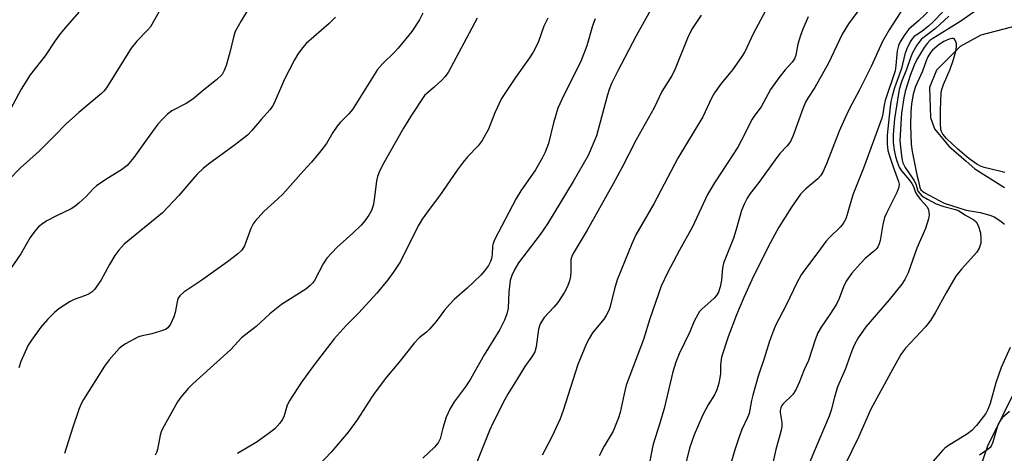
# Model space of a CAD drawing. Units: inches. Extents: x 1225771 to 1231771, y 573454 to 577454.
# Drawn here: x 1226985 to 1227238, y 573673 to 573784 of the extents above; entities that cross this region are included whole.
import ezdxf

# ---------------------------------------------------------------- set-up
doc = ezdxf.new("R2010")
doc.units = ezdxf.units.IN
doc.header["$MEASUREMENT"] = 0
doc.layers.add('HYDRO-Single Line Stream', color=4, linetype='Continuous')
doc.layers.add('Undefined', color=1, linetype='Continuous')

msp = doc.modelspace()

# ---------------------------------------------------------------- linework, layer by layer
at = {"layer": 'HYDRO-Single Line Stream'}
for points in [[(1227246.73, 573783.93), (1227231.68, 573780.04), (1227226.39, 573777.13), (1227220.31, 573771.05), (1227218.46, 573766.56), (1227218.73, 573758.89), (1227219.78, 573755.98), (1227223.49, 573751.49), (1227227.88, 573747.62), (1227230.1, 573745.67), (1227237.76, 573740.92)], [(1227241.2, 573690.16), (1227233.35, 573674.38), (1227230.01, 573664.72)]]:
    msp.add_lwpolyline(points, dxfattribs=at)
at = {"layer": 'Undefined'}
for points, elevation in [([(1227203.13, 573790.38), (1227197.72, 573782.91), (1227196.06, 573780.27), (1227192.51, 573772.85), (1227189.04, 573766.57), (1227187.22, 573763.83), (1227186.67, 573762.85), (1227186.05, 573761.37), (1227183.49, 573754.25), (1227182.76, 573752.68), (1227181.96, 573751.58), (1227180.08, 573749.59), (1227178.84, 573748.01), (1227174.64, 573742.2), (1227172.44, 573739.36), (1227171.67, 573738.15), (1227170.85, 573736.63), (1227170.23, 573734.99), (1227168.84, 573730.12), (1227168.1, 573727.84), (1227165.56, 573721.39), (1227165.34, 573720.21), (1227165.09, 573717.02), (1227164.72, 573715.35), (1227164.28, 573714.01), (1227163.77, 573713.11), (1227163.21, 573712.45), (1227159.97, 573709.6), (1227159.42, 573708.97), (1227158.96, 573708.27), (1227158.05, 573706.51), (1227156.94, 573703.82), (1227154.22, 573698.16), (1227153.34, 573696), (1227152.54, 573693.53), (1227150.3, 573684.1), (1227149.2, 573680.27), (1227147.52, 573674.88), (1227147.15, 573673.26), (1227146.69, 573670.54)], 552), ([(1227000, 573785.96), (1226996.49, 573781.95), (1226995.2, 573780.36), (1226993.79, 573778.46), (1226991.35, 573774.71), (1226987.46, 573769.87), (1226985.12, 573766.18), (1226982.41, 573761.05)], 576), ([(1227146.82, 573786.42), (1227143.1, 573779.83), (1227138.31, 573770.68), (1227136.84, 573767.63), (1227136.2, 573766.07), (1227135.75, 573764.7), (1227132.91, 573754.15), (1227130.83, 573749.14), (1227126.99, 573742.43), (1227120.36, 573731.51), (1227118.46, 573728.77), (1227112.95, 573721.52), (1227111.95, 573719.92), (1227111.19, 573718.23), (1227110.79, 573716.94), (1227110.45, 573713.98), (1227110.23, 573709.85), (1227109.9, 573708.44), (1227109.3, 573706.79), (1227108.08, 573704.4), (1227104.09, 573697.86), (1227100.69, 573691.77), (1227099.44, 573689.94), (1227096.4, 573685.78), (1227095.36, 573684.04), (1227094.37, 573681.88), (1227093.51, 573679.06), (1227092.78, 573676.28), (1227092.28, 573675.22), (1227091.37, 573674.13), (1227088.38, 573671.34)], 560), ([(1227176.41, 573786.44), (1227173.22, 573780.35), (1227171.07, 573775.78), (1227170.12, 573774.29), (1227167.92, 573771.13), (1227164.95, 573767.58), (1227163.22, 573765.25), (1227162.57, 573764), (1227160.28, 573759.03), (1227153.82, 573748.42), (1227147.68, 573736.66), (1227143.04, 573728.68), (1227142, 573726.37), (1227138.28, 573717.12), (1227137.57, 573714.79), (1227136.47, 573710.3), (1227136.1, 573709.23), (1227135.46, 573708), (1227134.84, 573707.07), (1227131.92, 573703.5), (1227131.03, 573702.05), (1227130.37, 573700.78), (1227128.19, 573695.4), (1227124.39, 573683.59), (1227123.6, 573681.43), (1227121.54, 573676.99), (1227119.65, 573673.33), (1227118.95, 573672.12)], 556), ([(1227211.91, 573787.19), (1227208.14, 573781.44), (1227206.43, 573778.37), (1227203.53, 573772.02), (1227200.48, 573765.98), (1227197.85, 573761), (1227196.71, 573758.62), (1227195.3, 573755.32), (1227192.05, 573746.93), (1227191.12, 573744.8), (1227190.52, 573743.89), (1227189.82, 573743.09), (1227186.72, 573740.56), (1227185.36, 573739.14), (1227183, 573735.8), (1227179.77, 573730.69), (1227177.14, 573725.78), (1227172.88, 573717.15), (1227170.78, 573712.61), (1227168.88, 573708.15), (1227166.8, 573702.46), (1227165.07, 573697.3), (1227164.76, 573695.32), (1227164.76, 573693.06), (1227164.67, 573691.98), (1227164.38, 573690.57), (1227163.86, 573688.89), (1227163.26, 573687.58), (1227161.61, 573684.99), (1227160.26, 573682.44), (1227158.03, 573677.27), (1227156.81, 573673.84), (1227155.46, 573668.29)], 550), ([(1227219.22, 573787.11), (1227215.62, 573783.68), (1227213.2, 573781.57), (1227212.18, 573780.24), (1227210.98, 573778.33), (1227210.55, 573777.34), (1227210.22, 573776.03), (1227209.86, 573772.21), (1227209.66, 573770.87), (1227207.13, 573763.21), (1227206.86, 573762.04), (1227206.51, 573759.78), (1227206.24, 573758.67), (1227201.56, 573745.88), (1227198.79, 573738.96), (1227197.38, 573733.92), (1227196.99, 573732.81), (1227196.33, 573731.65), (1227195.66, 573730.79), (1227192.8, 573728.02), (1227191.88, 573727), (1227189.82, 573724.17), (1227186.34, 573719.65), (1227185.51, 573718.43), (1227184.37, 573716.38), (1227181.73, 573710.81), (1227178.97, 573705.43), (1227178.39, 573704.09), (1227177.36, 573701.35), (1227176.01, 573696.9), (1227174.5, 573692.39), (1227173.07, 573687.51), (1227172.73, 573686.14), (1227172.15, 573682.81), (1227171.75, 573681.76), (1227170.29, 573678.66), (1227169.65, 573677.04), (1227168.46, 573673.47), (1227167.16, 573669.1)], 548), ([(1227230.78, 573786.63), (1227226.5, 573783.66), (1227221.57, 573780.52), (1227219.34, 573779.2), (1227218.56, 573778.64), (1227217.85, 573777.88), (1227217.12, 573776.82), (1227215.26, 573773.75), (1227214.53, 573772.34), (1227213.51, 573769.67), (1227212.22, 573765.59), (1227211.86, 573763.9), (1227211.31, 573759.99), (1227211.1, 573757.28), (1227210.9, 573752.83), (1227211.26, 573749.02), (1227211.44, 573747.93), (1227211.67, 573747.18), (1227212.27, 573746.04), (1227214.5, 573742.74), (1227214.94, 573741.78), (1227215.52, 573739.97), (1227215.97, 573739.32), (1227216.53, 573738.75), (1227217.93, 573737.84), (1227220.18, 573736.7), (1227222.17, 573736.02), (1227225.19, 573735.23), (1227225.92, 573734.95), (1227227.52, 573733.83), (1227229.85, 573732.54), (1227230.47, 573732.03), (1227230.99, 573731.1), (1227231.55, 573729.22), (1227231.71, 573727.77), (1227231.65, 573726.61), (1227231.23, 573725.25), (1227230.66, 573724.28), (1227226.68, 573719.86), (1227225.29, 573718.08), (1227222.77, 573713.84), (1227219.98, 573708.63), (1227218.71, 573706.65), (1227217.42, 573705.06), (1227212.34, 573699.6), (1227211.79, 573698.91), (1227211.14, 573697.92), (1227208.96, 573694.06), (1227203.39, 573683.87), (1227200.23, 573676.74), (1227196.86, 573669.72)], 542), ([(1227132.63, 573784.21), (1227131.93, 573782.39), (1227130.46, 573777.33), (1227129.01, 573773.54), (1227126.98, 573769.31), (1227124.56, 573764.61), (1227123.05, 573761.23), (1227121.89, 573757.52), (1227120.6, 573752.2), (1227119.8, 573749.98), (1227119.02, 573748.42), (1227117.27, 573745.46), (1227113.53, 573740.01), (1227112.35, 573738.09), (1227106.78, 573727.46), (1227106.39, 573726.52), (1227106.21, 573725.79), (1227106.13, 573723.65), (1227105.95, 573722.59), (1227105.7, 573721.82), (1227105.17, 573720.83), (1227104.21, 573719.44), (1227103.25, 573718.38), (1227099.72, 573714.99), (1227096.42, 573712.07), (1227095.22, 573710.83), (1227093.9, 573709.32), (1227091.77, 573706.44), (1227090.06, 573704.49), (1227089.24, 573703.71), (1227087.38, 573702.21), (1227086.1, 573700.85), (1227082.14, 573695.86), (1227079.04, 573692.12), (1227076.34, 573688.58), (1227075.32, 573687.12), (1227071.48, 573681.14), (1227069.17, 573678.02), (1227064.75, 573672.84), (1227057.11, 573664.72)], 562), ([(1227159.84, 573785.18), (1227157.45, 573781.54), (1227156.33, 573779.23), (1227153.14, 573771.38), (1227152.42, 573769.77), (1227149.75, 573765.54), (1227147.76, 573761.36), (1227143.12, 573753.15), (1227139.45, 573745.89), (1227137.25, 573741.85), (1227130.56, 573729.89), (1227126.92, 573723.89), (1227126.57, 573723.13), (1227126.39, 573722.37), (1227126.39, 573719.41), (1227126.29, 573718), (1227126.03, 573716.85), (1227125.54, 573715.47), (1227124.72, 573713.99), (1227123.04, 573711.36), (1227121.97, 573710.08), (1227119.53, 573707.49), (1227118.49, 573705.83), (1227118.06, 573704.49), (1227117.48, 573699.93), (1227117.14, 573698.67), (1227116.5, 573697.61), (1227114.5, 573694.89), (1227112.44, 573691.32), (1227110.22, 573687.9), (1227109.36, 573686.37), (1227106.38, 573680.5), (1227105.47, 573678.43), (1227102.23, 573670.27)], 558), ([(1227187.36, 573784.71), (1227185.93, 573781.58), (1227185.32, 573779.97), (1227184.69, 573777.76), (1227184.15, 573774.85), (1227183.8, 573773.94), (1227183.17, 573773.05), (1227181.42, 573771.08), (1227179.82, 573769.09), (1227177.68, 573766.06), (1227175.21, 573761.61), (1227173.4, 573759.16), (1227172.94, 573758.42), (1227170.15, 573752.9), (1227169.25, 573751.27), (1227165.26, 573745.05), (1227163.27, 573742.09), (1227161.48, 573739.07), (1227157.61, 573730.78), (1227154.23, 573724.75), (1227151.15, 573718.93), (1227149.53, 573715.54), (1227146.68, 573707.12), (1227145.01, 573701.83), (1227140.61, 573690.09), (1227140.03, 573687.81), (1227139.04, 573683.02), (1227138.64, 573681.66), (1227137.22, 573678.22), (1227134.91, 573674.38), (1227133.63, 573671.91)], 554), ([(1227221.83, 573785.93), (1227219.46, 573783.48), (1227218.2, 573782.32), (1227216.64, 573781.08), (1227214.45, 573779.58), (1227214, 573779.08), (1227213.54, 573778.35), (1227212.65, 573776.51), (1227212.11, 573775.16), (1227211.26, 573771.44), (1227209.51, 573766.5), (1227208.87, 573764.36), (1227208.59, 573763.02), (1227208.28, 573760.82), (1227207.64, 573754.29), (1227207.57, 573752.08), (1227207.78, 573750.39), (1227208.18, 573748.98), (1227209.14, 573746.18), (1227210.56, 573742.42), (1227210.69, 573741.71), (1227210.6, 573740.93), (1227210.06, 573739.57), (1227207.55, 573734.49), (1227206.96, 573733.14), (1227206.47, 573731.33), (1227205.79, 573727.22), (1227205.56, 573726.38), (1227205.23, 573725.63), (1227204.94, 573725.18), (1227204.46, 573724.66), (1227202.08, 573722.73), (1227200.65, 573721.27), (1227198.54, 573718.87), (1227197.12, 573716.82), (1227196.36, 573715.37), (1227195.24, 573712.35), (1227194.59, 573710.9), (1227192.92, 573708.2), (1227190.64, 573705.02), (1227189.8, 573703.55), (1227189.1, 573701.69), (1227187.41, 573696.43), (1227186.22, 573693.83), (1227185.01, 573690.77), (1227184.16, 573688.89), (1227183.38, 573687.68), (1227180.89, 573685.3), (1227180.5, 573684.73), (1227180.3, 573684.27), (1227180.13, 573683.53), (1227180.11, 573683.05), (1227180.58, 573680.45), (1227180.58, 573679.64), (1227180.45, 573678.82), (1227180.06, 573677.19), (1227179.01, 573673.53), (1227177.01, 573664.6)], 546), ([(1227223.49, 573784.92), (1227220.06, 573781.71), (1227217.23, 573779.63), (1227216.35, 573778.89), (1227215.73, 573778.18), (1227215.25, 573777.49), (1227214.14, 573775.52), (1227213.57, 573774.24), (1227212.58, 573771.22), (1227211.26, 573768.02), (1227210.72, 573766.05), (1227210.23, 573763.45), (1227209.52, 573758.53), (1227209.13, 573754.49), (1227209.12, 573752.5), (1227209.4, 573750.51), (1227209.74, 573748.83), (1227210.17, 573747.46), (1227210.7, 573746.13), (1227211.28, 573745.15), (1227213.24, 573742.83), (1227213.92, 573741.89), (1227214.34, 573741.15), (1227214.88, 573739.63), (1227215.32, 573738.91), (1227216.21, 573737.76), (1227217.88, 573735.89), (1227218.22, 573735.16), (1227218.34, 573734.63), (1227218.38, 573733.85), (1227218.25, 573732.8), (1227217.43, 573730.36), (1227215.23, 573725.27), (1227212.99, 573718.95), (1227212.17, 573717.21), (1227211.37, 573716.06), (1227208.15, 573712.03), (1227202.16, 573705.09), (1227200.16, 573702.22), (1227199.24, 573700.55), (1227198.53, 573698.89), (1227196.82, 573694.13), (1227194.88, 573689.67), (1227194.08, 573687), (1227193.27, 573683.66), (1227192.74, 573682.1), (1227188.84, 573673.06), (1227187.84, 573670.56)], 544), ([(1227237.86, 573744.7), (1227236.46, 573745.1), (1227232.52, 573746.02), (1227231.61, 573746.36), (1227230.66, 573746.89), (1227228.56, 573748.37), (1227225.75, 573750.74), (1227222.82, 573753.5), (1227221.91, 573754.58), (1227221.58, 573755.26), (1227221.44, 573755.78), (1227221.32, 573757.22), (1227221.27, 573760.74), (1227221.52, 573765.21), (1227221.66, 573766.06), (1227222.06, 573767.35), (1227223.78, 573771.27), (1227224.65, 573773.75), (1227225.26, 573775.96), (1227225.45, 573777.07), (1227225.42, 573777.87), (1227225.12, 573778.78), (1227224.85, 573779.08), (1227224.68, 573779.15), (1227224.26, 573779.18), (1227223.55, 573779.04), (1227222.2, 573778.43), (1227221.01, 573777.63), (1227219.86, 573776.73), (1227219.22, 573776.14), (1227218.77, 573775.59), (1227218.09, 573774.48), (1227217.6, 573773.45), (1227216.68, 573770.76), (1227214.9, 573766.82), (1227214.29, 573764.83), (1227213.82, 573762.34), (1227213.68, 573760.26), (1227213.62, 573756.92), (1227213.75, 573752.03), (1227214, 573750.15), (1227214.85, 573745.84), (1227215.22, 573744.12), (1227215.67, 573742.5), (1227215.98, 573740.87), (1227216.3, 573740.28), (1227217.14, 573739.61), (1227222.25, 573736.87), (1227227.87, 573735.04), (1227231.47, 573734.43), (1227233.97, 573733.76), (1227235.07, 573733.33), (1227235.8, 573732.93), (1227236.93, 573732.14), (1227237.76, 573731.43)], 540), ([(1227000, 573760.16), (1226996.63, 573757.16), (1226993.82, 573754.22), (1226989.79, 573750.19), (1226985, 573745.96), (1226982.03, 573742.82)], 574), ([(1227000, 573736.85), (1226998.95, 573735.98), (1226998.04, 573735.37), (1226994.07, 573733.5), (1226991.95, 573732.39), (1226990.69, 573731.63), (1226989.6, 573730.73), (1226988.68, 573729.66), (1226987.51, 573728.05), (1226985.04, 573723.82), (1226981.67, 573718.88)], 572), ([(1227000, 573712.56), (1226998.76, 573712.09), (1226997.76, 573711.6), (1226994.83, 573709.66), (1226993.76, 573708.73), (1226991.94, 573706.92), (1226990.23, 573704.98), (1226987.79, 573701.61), (1226986.99, 573700.36), (1226985.08, 573696.13), (1226984.56, 573694.5)], 570), ([(1227239.18, 573699.72), (1227236.87, 573694.63), (1227235.54, 573690.69), (1227234.05, 573685.36), (1227233.45, 573683.82), (1227232.92, 573682.83), (1227230.58, 573679.73), (1227229.39, 573678.41), (1227228.24, 573677.58), (1227223.11, 573674.38), (1227222.43, 573673.86), (1227221.82, 573673.27), (1227218.27, 573669.15)], 540), ([(1227000, 573683.84), (1226998.46, 573679.24), (1226996.33, 573672.48)], 568), ([(1227239.01, 573683.28), (1227237.19, 573681.68), (1227236.69, 573681.04), (1227236.16, 573680.09), (1227235.79, 573679.04), (1227234.77, 573675.38), (1227234.33, 573674.35), (1227234, 573673.93), (1227233.58, 573673.58), (1227231.29, 573672.11)], 538)]:
    msp.add_lwpolyline(points, dxfattribs=dict(at, elevation=elevation))
for points in [[(1227044.81, 573788.93, 572), (1227041.68, 573783.75, 572), (1227040.13, 573780.94, 572), (1227039.75, 573779.85, 572), (1227038.75, 573775.6, 572), (1227037.8, 573772.27, 572), (1227037.33, 573770.92, 572), (1227036.76, 573769.96, 572), (1227035.34, 573768.54, 572), (1227031.97, 573765.87, 572), (1227029.29, 573763.58, 572), (1227027.52, 573762.5, 572), (1227023.89, 573760.57, 572), (1227022.71, 573759.73, 572), (1227021.43, 573758.48, 572), (1227020.27, 573757.14, 572), (1227017.5, 573753.41, 572), (1227014.13, 573748.61, 572), (1227012.35, 573746.49, 572), (1227010.96, 573745.38, 572), (1227007.13, 573743.08, 572), (1227004.5, 573741.3, 572), (1227003.67, 573740.56, 572), (1227001.87, 573738.59, 572), (1227000, 573736.85, 572)], [(1227020.65, 573786.11, 574), (1227018.35, 573782.19, 574), (1227017.62, 573781.32, 574), (1227014.85, 573778.48, 574), (1227013.43, 573776.72, 574), (1227007.12, 573766.48, 574), (1227006.42, 573765.64, 574), (1227005.8, 573765.05, 574), (1227000, 573760.16, 574)], [(1227088.36, 573785.72, 568), (1227087.47, 573783.93, 568), (1227085.49, 573780.97, 568), (1227082.03, 573776.69, 568), (1227081.06, 573775.62, 568), (1227077.98, 573772.64, 568), (1227076.68, 573771.17, 568), (1227070.24, 573760.91, 568), (1227069.33, 573759.78, 568), (1227067.09, 573757.55, 568), (1227066.34, 573756.67, 568), (1227065.19, 573754.98, 568), (1227063.58, 573752.15, 568), (1227062.16, 573750.3, 568), (1227059.73, 573747.39, 568), (1227057.7, 573745.2, 568), (1227052.37, 573739.17, 568), (1227051.13, 573737.95, 568), (1227047.48, 573734.71, 568), (1227045.24, 573732.24, 568), (1227044.78, 573731.56, 568), (1227044.18, 573730.31, 568), (1227042.52, 573725.85, 568), (1227041.82, 573724.73, 568), (1227040.76, 573723.75, 568), (1227038.2, 573721.77, 568), (1227031.55, 573717.09, 568), (1227026.98, 573713.98, 568), (1227025.9, 573713.07, 568), (1227025.5, 573712.47, 568), (1227025.3, 573711.94, 568), (1227024.7, 573708.73, 568), (1227024.34, 573707.6, 568), (1227023.52, 573705.72, 568), (1227022.87, 573704.82, 568), (1227022.21, 573704.41, 568), (1227020.91, 573703.93, 568), (1227018.74, 573703.3, 568), (1227015.94, 573702.65, 568), (1227015.12, 573702.37, 568), (1227011.98, 573700.73, 568), (1227011.07, 573700.11, 568), (1227010.35, 573699.47, 568), (1227007.79, 573696.6, 568), (1227006.55, 573694.96, 568), (1227001.19, 573686.43, 568), (1227000.52, 573685.11, 568), (1227000, 573683.84, 568)], [(1227065.89, 573784.69, 570), (1227064.26, 573783.02, 570), (1227058.39, 573777.86, 570), (1227057.44, 573776.79, 570), (1227056.25, 573775.15, 570), (1227055.36, 573773.65, 570), (1227052.84, 573768.72, 570), (1227050.19, 573762.58, 570), (1227049.75, 573761.81, 570), (1227049.06, 573760.84, 570), (1227046.8, 573758.32, 570), (1227044.42, 573755.5, 570), (1227043.27, 573754.32, 570), (1227039.85, 573751.65, 570), (1227033.59, 573747.11, 570), (1227031.98, 573745.81, 570), (1227030.32, 573744.19, 570), (1227025.66, 573738.83, 570), (1227021.47, 573734.37, 570), (1227011.6, 573726.27, 570), (1227010.26, 573724.79, 570), (1227009.25, 573723.36, 570), (1227007.86, 573721.12, 570), (1227005.64, 573716.97, 570), (1227003.97, 573714.64, 570), (1227003.39, 573714.04, 570), (1227002.66, 573713.56, 570), (1227001.67, 573713.13, 570), (1227000, 573712.56, 570)], [(1227102.28, 573784.36, 566), (1227094.82, 573770.4, 566), (1227094.03, 573769.31, 566), (1227093.23, 573768.46, 566), (1227091.25, 573766.66, 566), (1227089.35, 573765.08, 566), (1227088.77, 573764.49, 566), (1227085.46, 573759.51, 566), (1227083.37, 573756.1, 566), (1227077.99, 573746.6, 566), (1227077.08, 573744.78, 566), (1227076.69, 573743.68, 566), (1227076.42, 573742.56, 566), (1227075.84, 573737.69, 566), (1227075.59, 573736.22, 566), (1227075.18, 573734.97, 566), (1227074.5, 573733.75, 566), (1227073.46, 573732.34, 566), (1227072.51, 573731.22, 566), (1227070.34, 573729.17, 566), (1227066.33, 573725.57, 566), (1227063.71, 573722.72, 566), (1227062.74, 573721.29, 566), (1227060.53, 573717, 566), (1227060.03, 573716.3, 566), (1227059.42, 573715.66, 566), (1227058.25, 573714.76, 566), (1227052.04, 573710.8, 566), (1227049.02, 573708.38, 566), (1227045.53, 573705.17, 566), (1227041.77, 573702.22, 566), (1227039.05, 573699.27, 566), (1227029.23, 573690.41, 566), (1227028.03, 573689.19, 566), (1227026.18, 573686.97, 566), (1227025.33, 573685.81, 566), (1227021.5, 573678.88, 566), (1227021.14, 573678.08, 566), (1227020.88, 573677.25, 566), (1227020.2, 573673.52, 566), (1227019.95, 573672.78, 566), (1227019.58, 573672.06, 566)], [(1227120.41, 573784.42, 564), (1227119.43, 573782.33, 564), (1227117.94, 573778.18, 564), (1227116.69, 573775.63, 564), (1227115.76, 573774.17, 564), (1227112.17, 573769.18, 564), (1227108.57, 573763.72, 564), (1227106.83, 573760.05, 564), (1227105.18, 573755.9, 564), (1227103.62, 573752.94, 564), (1227102.57, 573751.56, 564), (1227099.78, 573748.72, 564), (1227098.69, 573747.4, 564), (1227097.16, 573745.33, 564), (1227092.66, 573738.71, 564), (1227089.96, 573735.25, 564), (1227088.16, 573732.74, 564), (1227087.16, 573731.02, 564), (1227082.56, 573721.89, 564), (1227080.73, 573719.01, 564), (1227079.37, 573717.15, 564), (1227076.5, 573713.75, 564), (1227071.91, 573708.64, 564), (1227068.65, 573705.44, 564), (1227065.52, 573701.94, 564), (1227060.39, 573695.26, 564), (1227057.13, 573690.86, 564), (1227054.17, 573686.24, 564), (1227053.53, 573684.95, 564), (1227052.6, 573681.9, 564), (1227052.22, 573681.17, 564), (1227051.57, 573680.27, 564), (1227050.28, 573678.82, 564), (1227048.64, 573677.53, 564), (1227045.74, 573675.48, 564), (1227040.76, 573672.48, 564)]]:
    msp.add_polyline3d(points, dxfattribs=at)

doc.saveas('drawing.dxf')
